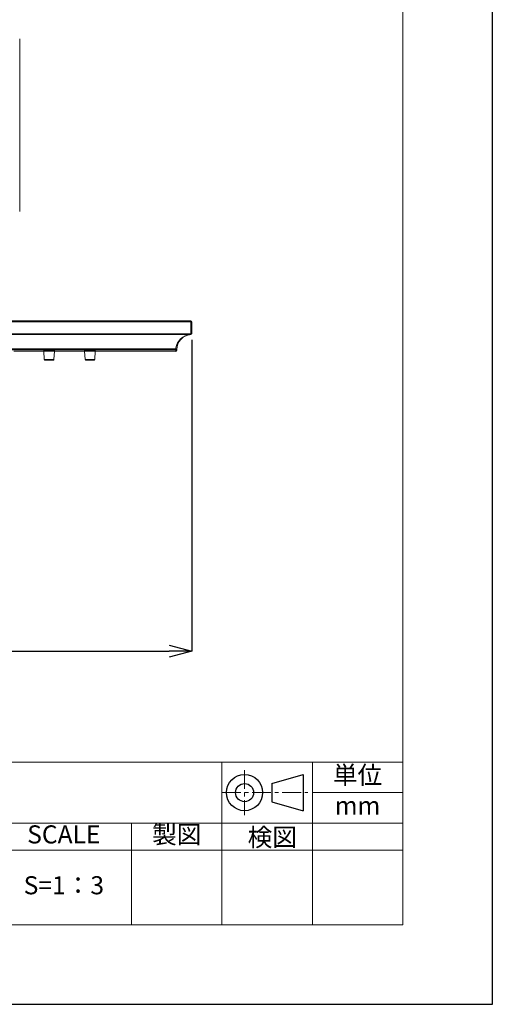
# Model space of a CAD drawing. Units: inches. Extents: x -44 to 847, y -189 to 441.
# Drawn here: x 690 to 847, y -189 to 138 of the extents above; entities that cross this region are included whole.
import ezdxf
from ezdxf.enums import TextEntityAlignment as Align

# ---------------------------------------------------------------- set-up
doc = ezdxf.new("R2010")
doc.units = ezdxf.units.IN
doc.header["$MEASUREMENT"] = 0
doc.linetypes.add('CENTER1', pattern=[10, 6.25, -1.25, 1.25, -1.25])
doc.layers.add('_0-0_', color=7, linetype='Continuous')
for name, color, linetype, lineweight in [('中心線', 1, 'Continuous', 0), ('図面枠', 6, 'Continuous', 20), ('寸法', 3, 'Continuous', 20), ('文字', 4, 'Continuous', 15), ('細線', 7, 'Continuous', 9)]:
    doc.layers.add(name, color=color, linetype=linetype, lineweight=lineweight)
doc.styles.add('japanese', font='romans.shx', dxfattribs={"bigfont": 'bigfont.shx'})
doc.dimstyles.new('KIHON1対3', dxfattribs={"dimscale": 10, "dimtxt": 0.75, "dimasz": 0.75, "dimexe": 0, "dimexo": 0.6, "dimgap": 0.3, "dimtad": 1, "dimdec": 0, "dimdsep": 46, "dimtxsty": 'japanese', "dimblk": 'OPEN30', "dimcen": 2.5, "dimadec": 0, "dimazin": 0, "dimtfac": 1, "dimtdec": 0, "dimtmove": 0, "dimatfit": 0, "dimfxl": 1, "dimarcsym": 0})

# ---------------------------------------------------------------- blocks, each defined once
blk = doc.blocks.new('_Open30')
at = {"color": 0, "linetype": 'ByBlock', "lineweight": -2}
for p, q in [((-1, 0.268), (0, 0)), ((0, 0), (-1, -0.268)), ((0, 0), (-1, 0))]:
    blk.add_line(p, q, dxfattribs=at)
blk = doc.blocks.new('*D11')
at = {"layer": 'Defpoints', "color": 0}
for p in [(308.73, 51.68), (747.07, 37.63), (747.07, -71.63)]:
    blk.add_point(p, dxfattribs=at)
at = {"layer": '寸法', "color": 0, "lineweight": -2}
for p, q in [((308.73, 45.68), (308.73, -71.63)), ((747.07, 31.63), (747.07, -71.63)), ((316.23, -71.63), (739.57, -71.63))]:
    blk.add_line(p, q, dxfattribs=at)
at = {"layer": '寸法', "color": 0, "lineweight": -2, "xscale": 7.5, "yscale": 7.5, "zscale": 7.5, "rotation": 180}
blk.add_blockref('_Open30', (308.73, -71.63), dxfattribs=at)
at = {"layer": '寸法', "color": 0, "lineweight": -2, "xscale": 7.5, "yscale": 7.5, "zscale": 7.5}
blk.add_blockref('_Open30', (747.07, -71.63), dxfattribs=at)
at = {"layer": '寸法', "color": 0, "insert": (527.9, -64.88), "char_height": 7.5, "attachment_point": 5, "style": 'japanese'}
blk.add_mtext('438', dxfattribs=at)

msp = doc.modelspace()

# ---------------------------------------------------------------- linework, layer by layer
at = {"layer": '_0-0_', "color": 2, "linetype": 'Continuous'}
for p, q in [((773.56, -115.52), (784.06, -112.52)), ((784.06, -112.52), (784.06, -124.52)), ((773.56, -115.52), (773.56, -121.52)), ((773.56, -121.52), (784.06, -124.52))]:
    msp.add_line(p, q, dxfattribs=at)
for radius in [6, 3]:
    msp.add_circle((764.56, -118.52), radius, dxfattribs=at)
at = {"layer": 'Defpoints', "linetype": 'Continuous'}
msp.add_lwpolyline([(846.82, -188.73), (846.82, 441.27), (-44.18, 441.27), (-44.18, -188.73)], close=True, dxfattribs=at)
at = {"layer": '中心線', "color": 1, "linetype": 'CENTER1', "lineweight": 0}
for p, q in [((764.56, -111.02), (764.56, -126.02)), ((757.06, -118.52), (785.56, -118.52))]:
    msp.add_line(p, q, dxfattribs=at)
at = {"layer": '図面枠', "linetype": 'Continuous'}
for p, q in [((817.06, 414.94), (817.06, -162.4)), ((817.06, -108.4), (239.72, -108.4)), ((757.06, -108.4), (757.06, -162.4)), ((787.06, -108.4), (787.06, -162.4)), ((817.06, -118.52), (787.06, -118.52)), ((817.06, -128.65), (622.06, -128.65)), ((727.06, -128.65), (727.06, -162.4)), ((817.06, -137.65), (622.06, -137.65)), ((817.06, -162.4), (-14.43, -162.4))]:
    msp.add_line(p, q, dxfattribs=at)
at = {"layer": '寸法'}
msp.add_line((689.9, 74.25), (689.9, 131.55), dxfattribs=at)
at = {"layer": '細線'}
for points in [[(689.9, 89.29), (689.9, 74.25)], [(530.72, 37.94), (746.76, 37.94)], [(530.72, 37.63), (746.77, 37.63)], [(746.77, 37.93), (746.77, 37.63), (746.69, 33.7)], [(747.06, 37.63), (747, 33.7)], [(746.69, 33.7), (530.79, 33.7)], [(746.69, 33.41), (530.79, 33.41)], [(746.69, 33.41), (746.69, 33.7)], [(741.77, 28.68), (535.72, 28.68)], [(741.77, 28.4), (535.72, 28.4)], [(687.99, 27.86), (697.82, 27.86)], [(697.92, 28.07), (697.92, 27.9)], [(701.43, 27.91), (697.92, 27.91)], [(697.92, 27.9), (698.07, 25.18)], [(701.43, 27.9), (701.28, 25.18)], [(701.43, 28.07), (701.43, 27.9)], [(701.53, 28.06), (701.53, 28.06), (701.52, 28.06), (701.5, 28.06), (701.5, 28.06), (701.49, 28.06), (701.48, 28.06), (701.47, 28.06), (701.46, 28.06), (701.45, 28.06), (701.45, 28.06), (701.43, 28.06), (701.43, 28.06)], [(701.53, 27.86), (711.36, 27.86)], [(711.46, 28.07), (711.46, 27.9)], [(714.97, 27.91), (711.46, 27.91)], [(711.46, 27.9), (711.61, 25.18)], [(714.97, 27.9), (714.82, 25.18)], [(714.97, 28.07), (714.97, 27.9)], [(715.07, 27.86), (741.75, 27.86)], [(741.75, 28.1), (741.76, 28.4)], [(741.75, 27.85), (741.75, 28.1)], [(741.77, 28.4), (741.77, 28.68)], [(742.05, 28.41), (742.05, 28.16)], [(701.28, 25.18), (698.07, 25.18)], [(700.98, 24.9), (698.37, 24.9)], [(714.82, 25.18), (711.61, 25.18)], [(714.52, 24.9), (711.91, 24.9)]]:
    msp.add_lwpolyline(points, dxfattribs=at)
for points, knots in [([(746.76, 37.63), (746.76, 37.63), (746.79, 37.63), (746.79, 37.63), (746.88, 37.63), (746.97, 37.63), (747.05, 37.63), (747.05, 37.63), (747.06, 37.63), (747.06, 37.63), (747.06, 37.63), (747.06, 37.63), (747.06, 37.63)], [0, 0, 0, 0, 1, 1, 1, 2, 2, 2, 3, 3, 3, 4, 4, 4, 4]), ([(747.06, 37.63), (747.06, 37.63), (747.07, 37.63), (747.07, 37.63), (747.07, 37.63), (747.07, 37.63), (747.07, 37.63), (747.07, 37.8), (746.93, 37.93), (746.77, 37.93)], [0, 0, 0, 0, 1, 1, 1, 2, 2, 2, 3, 3, 3, 3]), ([(746.69, 33.41), (746.69, 33.41), (746.69, 33.41), (746.69, 33.41), (744.07, 33.21), (742.06, 31.03), (742.06, 28.41)], [0, 0, 0, 0, 1, 1, 1, 2, 2, 2, 2]), ([(742.88, 31.49), (742.88, 31.49), (742.98, 31.61), (742.98, 31.61), (743.82, 32.56), (745, 33.18), (746.25, 33.36), (746.25, 33.36), (746.69, 33.41), (746.69, 33.41)], [0, 0, 0, 0, 1, 1, 1, 2, 2, 2, 3, 3, 3, 3]), ([(747, 33.7), (747, 33.7), (747, 33.7), (747, 33.7), (747, 33.7), (746.99, 33.7), (746.99, 33.7), (746.99, 33.7), (746.98, 33.7), (746.98, 33.7), (746.89, 33.7), (746.81, 33.7), (746.72, 33.7), (746.72, 33.7), (746.69, 33.7), (746.69, 33.7)], [0, 0, 0, 0, 1, 1, 1, 2, 2, 2, 3, 3, 3, 4, 4, 4, 5, 5, 5, 5]), ([(746.71, 33.41), (746.71, 33.41), (746.71, 33.41), (746.71, 33.41), (746.87, 33.42), (746.99, 33.55), (746.99, 33.7)], [0, 0, 0, 0, 1, 1, 1, 2, 2, 2, 2]), ([(741.76, 28.69), (741.76, 28.69), (741.78, 28.88), (741.78, 28.88), (741.85, 29.73), (742.18, 30.56), (742.69, 31.25), (742.69, 31.25), (742.88, 31.49), (742.88, 31.49)], [0, 0, 0, 0, 1, 1, 1, 2, 2, 2, 3, 3, 3, 3]), ([(697.81, 27.97), (697.81, 27.97), (697.81, 27.97), (697.81, 27.97), (697.81, 27.97), (697.82, 27.97), (697.82, 27.97), (697.85, 27.98), (697.87, 27.97), (697.9, 27.98), (697.9, 27.98), (697.91, 27.98), (697.91, 27.98)], [0, 0, 0, 0, 1, 1, 1, 2, 2, 2, 3, 3, 3, 4, 4, 4, 4]), ([(697.81, 27.91), (697.81, 27.91), (697.81, 27.91), (697.81, 27.91), (697.81, 27.91), (697.82, 27.91), (697.82, 27.91), (697.85, 27.91), (697.87, 27.91), (697.9, 27.91), (697.9, 27.91), (697.91, 27.91), (697.91, 27.91)], [0, 0, 0, 0, 1, 1, 1, 2, 2, 2, 3, 3, 3, 4, 4, 4, 4]), ([(697.81, 27.87), (697.81, 27.87), (697.82, 27.87), (697.82, 27.87), (697.85, 27.87), (697.88, 27.87), (697.91, 27.87), (697.91, 27.87), (697.91, 27.87), (697.91, 27.87)], [0, 0, 0, 0, 1, 1, 1, 2, 2, 2, 3, 3, 3, 3]), ([(697.81, 27.85), (697.81, 27.85), (697.82, 27.85), (697.82, 27.85), (697.85, 27.85), (697.88, 27.85), (697.91, 27.85), (697.91, 27.85), (697.91, 27.85), (697.91, 27.85)], [0, 0, 0, 0, 1, 1, 1, 2, 2, 2, 3, 3, 3, 3]), ([(697.82, 28.06), (697.82, 28.06), (697.82, 28.06), (697.82, 28.06), (697.82, 28.06), (697.82, 28.06), (697.82, 28.06), (697.82, 28.06), (697.82, 28.06), (697.82, 28.06), (697.82, 28.06), (697.84, 28.07), (697.84, 28.07), (699.05, 28.09), (700.29, 28.09), (701.51, 28.07), (701.51, 28.07), (701.52, 28.06), (701.52, 28.06), (701.52, 28.06), (701.52, 28.06), (701.52, 28.06), (701.52, 28.06), (701.53, 28.06), (701.53, 28.06), (701.53, 28.06), (701.53, 28.06), (701.53, 28.06)], [0, 0, 0, 0, 1, 1, 1, 2, 2, 2, 3, 3, 3, 4, 4, 4, 5, 5, 5, 6, 6, 6, 7, 7, 7, 8, 8, 8, 9, 9, 9, 9]), ([(697.92, 28.06), (697.92, 28.06), (697.91, 28.06), (697.91, 28.06), (697.88, 28.06), (697.85, 28.06), (697.82, 28.06), (697.82, 28.06), (697.82, 28.06), (697.82, 28.06), (697.82, 28.06), (697.82, 28.06), (697.82, 28.06)], [0, 0, 0, 0, 1, 1, 1, 2, 2, 2, 3, 3, 3, 4, 4, 4, 4]), ([(697.92, 27.97), (697.92, 27.97), (697.91, 27.97), (697.91, 27.97), (697.9, 27.97), (697.88, 27.97), (697.87, 27.97), (697.87, 27.97), (697.85, 27.97), (697.85, 27.97), (697.85, 27.97), (697.85, 27.97), (697.85, 27.97), (697.85, 27.97), (697.84, 27.97), (697.84, 27.97), (697.84, 27.97), (697.82, 27.97), (697.82, 27.97), (697.82, 27.97), (697.82, 27.97), (697.82, 27.97)], [0, 0, 0, 0, 1, 1, 1, 2, 2, 2, 3, 3, 3, 4, 4, 4, 5, 5, 5, 6, 6, 6, 7, 7, 7, 7]), ([(697.92, 27.9), (697.92, 27.9), (697.91, 27.9), (697.91, 27.9), (697.88, 27.9), (697.86, 27.9), (697.83, 27.9), (697.83, 27.9), (697.82, 27.9), (697.82, 27.9), (697.82, 27.9), (697.82, 27.91), (697.82, 27.91), (697.82, 27.91), (697.82, 27.91), (697.82, 27.91), (697.82, 27.91), (697.82, 27.91), (697.82, 27.91)], [0, 0, 0, 0, 1, 1, 1, 2, 2, 2, 3, 3, 3, 4, 4, 4, 5, 5, 5, 6, 6, 6, 6]), ([(697.92, 27.87), (697.92, 27.87), (697.91, 27.87), (697.91, 27.87), (697.88, 27.87), (697.85, 27.87), (697.82, 27.87), (697.82, 27.87), (697.82, 27.87), (697.82, 27.87)], [0, 0, 0, 0, 1, 1, 1, 2, 2, 2, 3, 3, 3, 3]), ([(701.42, 27.98), (701.42, 27.98), (701.44, 27.98), (701.44, 27.98), (701.46, 27.97), (701.49, 27.97), (701.52, 27.97), (701.52, 27.97), (701.53, 27.97), (701.53, 27.97), (701.53, 27.97), (701.53, 27.97), (701.53, 27.97)], [0, 0, 0, 0, 1, 1, 1, 2, 2, 2, 3, 3, 3, 4, 4, 4, 4]), ([(701.42, 27.91), (701.42, 27.91), (701.44, 27.91), (701.44, 27.91), (701.46, 27.91), (701.49, 27.91), (701.52, 27.91), (701.52, 27.91), (701.53, 27.91), (701.53, 27.91)], [0, 0, 0, 0, 1, 1, 1, 2, 2, 2, 3, 3, 3, 3]), ([(701.42, 27.87), (701.42, 27.87), (701.44, 27.87), (701.44, 27.87), (701.46, 27.87), (701.49, 27.87), (701.51, 27.87), (701.51, 27.87), (701.52, 27.87), (701.52, 27.87), (701.52, 27.87), (701.53, 27.87), (701.53, 27.87)], [0, 0, 0, 0, 1, 1, 1, 2, 2, 2, 3, 3, 3, 4, 4, 4, 4]), ([(701.42, 27.85), (701.42, 27.85), (701.43, 27.85), (701.43, 27.85), (701.46, 27.85), (701.48, 27.85), (701.51, 27.85), (701.51, 27.85), (701.53, 27.85), (701.53, 27.85)], [0, 0, 0, 0, 1, 1, 1, 2, 2, 2, 3, 3, 3, 3]), ([(701.53, 27.97), (701.53, 27.97), (701.52, 27.97), (701.52, 27.97), (701.49, 27.97), (701.46, 27.97), (701.43, 27.97), (701.43, 27.97), (701.43, 27.97), (701.43, 27.97)], [0, 0, 0, 0, 1, 1, 1, 2, 2, 2, 3, 3, 3, 3]), ([(701.53, 27.91), (701.53, 27.91), (701.53, 27.91), (701.53, 27.91), (701.53, 27.91), (701.52, 27.91), (701.52, 27.91), (701.52, 27.91), (701.52, 27.91), (701.52, 27.91), (701.52, 27.91), (701.5, 27.91), (701.5, 27.91), (701.5, 27.91), (701.5, 27.9), (701.5, 27.9), (701.5, 27.9), (701.49, 27.9), (701.49, 27.9), (701.47, 27.9), (701.45, 27.9), (701.43, 27.9), (701.43, 27.9), (701.43, 27.9), (701.43, 27.9)], [0, 0, 0, 0, 1, 1, 1, 2, 2, 2, 3, 3, 3, 4, 4, 4, 5, 5, 5, 6, 6, 6, 7, 7, 7, 8, 8, 8, 8]), ([(701.53, 27.87), (701.53, 27.87), (701.52, 27.87), (701.52, 27.87), (701.52, 27.87), (701.52, 27.87), (701.52, 27.87), (701.52, 27.87), (701.52, 27.87), (701.52, 27.87), (701.49, 27.87), (701.46, 27.87), (701.43, 27.87), (701.43, 27.87), (701.43, 27.87), (701.43, 27.87)], [0, 0, 0, 0, 1, 1, 1, 2, 2, 2, 3, 3, 3, 4, 4, 4, 5, 5, 5, 5]), ([(711.35, 28.06), (711.35, 28.06), (711.35, 28.06), (711.35, 28.06), (711.35, 28.06), (711.36, 28.06), (711.36, 28.06), (711.36, 28.06), (711.36, 28.06), (711.36, 28.06), (711.36, 28.06), (711.38, 28.07), (711.38, 28.07), (712.59, 28.09), (713.83, 28.09), (715.04, 28.07), (715.04, 28.07), (715.06, 28.06), (715.06, 28.06), (715.06, 28.06), (715.06, 28.06), (715.06, 28.06), (715.06, 28.06), (715.07, 28.06), (715.07, 28.06), (715.07, 28.06), (715.07, 28.06), (715.07, 28.06)], [0, 0, 0, 0, 1, 1, 1, 2, 2, 2, 3, 3, 3, 4, 4, 4, 5, 5, 5, 6, 6, 6, 7, 7, 7, 8, 8, 8, 9, 9, 9, 9]), ([(711.35, 27.97), (711.35, 27.97), (711.35, 27.97), (711.35, 27.97), (711.35, 27.97), (711.36, 27.97), (711.36, 27.97), (711.39, 27.97), (711.42, 27.97), (711.45, 27.98), (711.45, 27.98), (711.45, 27.98), (711.45, 27.98)], [0, 0, 0, 0, 1, 1, 1, 2, 2, 2, 3, 3, 3, 4, 4, 4, 4]), ([(711.35, 27.91), (711.35, 27.91), (711.36, 27.91), (711.36, 27.91), (711.39, 27.91), (711.42, 27.91), (711.45, 27.91), (711.45, 27.91), (711.45, 27.91), (711.45, 27.91)], [0, 0, 0, 0, 1, 1, 1, 2, 2, 2, 3, 3, 3, 3]), ([(711.35, 27.87), (711.35, 27.87), (711.36, 27.87), (711.36, 27.87), (711.36, 27.87), (711.36, 27.87), (711.36, 27.87), (711.36, 27.87), (711.37, 27.87), (711.37, 27.87), (711.39, 27.87), (711.42, 27.87), (711.45, 27.87), (711.45, 27.87), (711.45, 27.87), (711.45, 27.87)], [0, 0, 0, 0, 1, 1, 1, 2, 2, 2, 3, 3, 3, 4, 4, 4, 5, 5, 5, 5]), ([(711.35, 27.85), (711.35, 27.85), (711.37, 27.85), (711.37, 27.85), (711.39, 27.85), (711.42, 27.85), (711.45, 27.85), (711.45, 27.85), (711.45, 27.85), (711.45, 27.85)], [0, 0, 0, 0, 1, 1, 1, 2, 2, 2, 3, 3, 3, 3]), ([(711.46, 28.06), (711.46, 28.06), (711.46, 28.06), (711.46, 28.06), (711.46, 28.06), (711.44, 28.06), (711.44, 28.06), (711.42, 28.06), (711.39, 28.06), (711.36, 28.06), (711.36, 28.06), (711.36, 28.06), (711.36, 28.06)], [0, 0, 0, 0, 1, 1, 1, 2, 2, 2, 3, 3, 3, 4, 4, 4, 4]), ([(711.46, 27.97), (711.46, 27.97), (711.44, 27.97), (711.44, 27.97), (711.42, 27.97), (711.39, 27.97), (711.36, 27.97), (711.36, 27.97), (711.36, 27.97), (711.36, 27.97)], [0, 0, 0, 0, 1, 1, 1, 2, 2, 2, 3, 3, 3, 3]), ([(711.46, 27.9), (711.46, 27.9), (711.44, 27.9), (711.44, 27.9), (711.42, 27.9), (711.39, 27.91), (711.36, 27.91), (711.36, 27.91), (711.36, 27.91), (711.36, 27.91), (711.36, 27.91), (711.36, 27.91), (711.36, 27.91)], [0, 0, 0, 0, 1, 1, 1, 2, 2, 2, 3, 3, 3, 4, 4, 4, 4]), ([(711.46, 27.87), (711.46, 27.87), (711.44, 27.87), (711.44, 27.87), (711.42, 27.87), (711.39, 27.87), (711.37, 27.87), (711.37, 27.87), (711.36, 27.87), (711.36, 27.87), (711.36, 27.87), (711.36, 27.87), (711.36, 27.87)], [0, 0, 0, 0, 1, 1, 1, 2, 2, 2, 3, 3, 3, 4, 4, 4, 4]), ([(714.96, 27.98), (714.96, 27.98), (714.97, 27.98), (714.97, 27.98), (714.98, 27.98), (715, 27.97), (715.01, 27.97), (715.01, 27.97), (715.03, 27.97), (715.03, 27.97), (715.03, 27.97), (715.03, 27.97), (715.03, 27.97), (715.03, 27.97), (715.04, 27.97), (715.04, 27.97), (715.04, 27.97), (715.06, 27.97), (715.06, 27.97), (715.06, 27.97), (715.06, 27.97), (715.06, 27.97), (715.06, 27.97), (715.06, 27.97), (715.06, 27.97)], [0, 0, 0, 0, 1, 1, 1, 2, 2, 2, 3, 3, 3, 4, 4, 4, 5, 5, 5, 6, 6, 6, 7, 7, 7, 8, 8, 8, 8]), ([(714.96, 27.91), (714.96, 27.91), (714.97, 27.91), (714.97, 27.91), (714.98, 27.91), (715, 27.91), (715.01, 27.91), (715.01, 27.91), (715.03, 27.91), (715.03, 27.91), (715.03, 27.91), (715.04, 27.91), (715.04, 27.91), (715.04, 27.91), (715.05, 27.91), (715.05, 27.91), (715.05, 27.91), (715.06, 27.91), (715.06, 27.91), (715.06, 27.91), (715.06, 27.91), (715.06, 27.91)], [0, 0, 0, 0, 1, 1, 1, 2, 2, 2, 3, 3, 3, 4, 4, 4, 5, 5, 5, 6, 6, 6, 7, 7, 7, 7]), ([(714.96, 27.87), (714.96, 27.87), (714.98, 27.87), (714.98, 27.87), (715, 27.87), (715.03, 27.87), (715.06, 27.87), (715.06, 27.87), (715.06, 27.87), (715.06, 27.87)], [0, 0, 0, 0, 1, 1, 1, 2, 2, 2, 3, 3, 3, 3]), ([(714.96, 27.85), (714.96, 27.85), (714.97, 27.85), (714.97, 27.85), (715, 27.85), (715.03, 27.85), (715.06, 27.85), (715.06, 27.85), (715.06, 27.85), (715.06, 27.85)], [0, 0, 0, 0, 1, 1, 1, 2, 2, 2, 3, 3, 3, 3]), ([(715.07, 28.06), (715.07, 28.06), (715.07, 28.06), (715.07, 28.06), (715.07, 28.06), (715.06, 28.06), (715.06, 28.06), (715.04, 28.06), (715.02, 28.06), (715, 28.06), (715, 28.06), (714.99, 28.06), (714.99, 28.06), (714.99, 28.06), (714.99, 28.06), (714.99, 28.06), (714.99, 28.06), (714.98, 28.06), (714.98, 28.06), (714.98, 28.06), (714.97, 28.06), (714.97, 28.06)], [0, 0, 0, 0, 1, 1, 1, 2, 2, 2, 3, 3, 3, 4, 4, 4, 5, 5, 5, 6, 6, 6, 7, 7, 7, 7]), ([(715.07, 27.97), (715.07, 27.97), (715.07, 27.97), (715.07, 27.97), (715.07, 27.97), (715.06, 27.97), (715.06, 27.97), (715.03, 27.97), (715.01, 27.97), (714.98, 27.97), (714.98, 27.97), (714.97, 27.97), (714.97, 27.97)], [0, 0, 0, 0, 1, 1, 1, 2, 2, 2, 3, 3, 3, 4, 4, 4, 4]), ([(715.07, 27.91), (715.07, 27.91), (715.07, 27.91), (715.07, 27.91), (715.07, 27.91), (715.06, 27.91), (715.06, 27.91), (715.06, 27.91), (715.05, 27.91), (715.05, 27.91), (715.03, 27.91), (715.01, 27.9), (714.98, 27.9), (714.98, 27.9), (714.97, 27.9), (714.97, 27.9)], [0, 0, 0, 0, 1, 1, 1, 2, 2, 2, 3, 3, 3, 4, 4, 4, 5, 5, 5, 5]), ([(715.07, 27.87), (715.07, 27.87), (715.06, 27.87), (715.06, 27.87), (715.03, 27.87), (715, 27.87), (714.97, 27.87), (714.97, 27.87), (714.97, 27.87), (714.97, 27.87)], [0, 0, 0, 0, 1, 1, 1, 2, 2, 2, 3, 3, 3, 3]), ([(741.75, 28.1), (741.75, 28.1), (741.75, 28.1), (741.75, 28.1), (741.92, 28.1), (742.05, 28.24), (742.05, 28.4)], [0, 0, 0, 0, 1, 1, 1, 2, 2, 2, 2]), ([(741.75, 27.85), (741.75, 27.85), (741.75, 27.85), (741.75, 27.85), (741.92, 27.85), (742.05, 27.99), (742.05, 28.15)], [0, 0, 0, 0, 1, 1, 1, 2, 2, 2, 2]), ([(742.06, 28.69), (742.06, 28.69), (742.06, 28.68), (742.06, 28.68), (742.06, 28.68), (742.05, 28.68), (742.05, 28.68), (741.97, 28.67), (741.87, 28.68), (741.79, 28.68), (741.79, 28.68), (741.76, 28.69), (741.76, 28.69)], [0, 0, 0, 0, 1, 1, 1, 2, 2, 2, 3, 3, 3, 4, 4, 4, 4]), ([(741.76, 28.4), (741.76, 28.4), (741.76, 28.4), (741.76, 28.4), (741.92, 28.4), (742.06, 28.52), (742.06, 28.68)], [0, 0, 0, 0, 1, 1, 1, 2, 2, 2, 2]), ([(698.07, 25.18), (698.07, 25.18), (698.07, 25.18), (698.07, 25.18), (698.08, 25.02), (698.21, 24.89), (698.37, 24.89)], [0, 0, 0, 0, 1, 1, 1, 2, 2, 2, 2]), ([(700.98, 24.89), (700.98, 24.89), (700.98, 24.89), (700.98, 24.89), (701.14, 24.89), (701.27, 25.02), (701.28, 25.18)], [0, 0, 0, 0, 1, 1, 1, 2, 2, 2, 2]), ([(711.61, 25.18), (711.61, 25.18), (711.61, 25.18), (711.61, 25.18), (711.62, 25.02), (711.75, 24.89), (711.91, 24.89)], [0, 0, 0, 0, 1, 1, 1, 2, 2, 2, 2]), ([(714.52, 24.89), (714.52, 24.89), (714.52, 24.89), (714.52, 24.89), (714.68, 24.89), (714.81, 25.02), (714.82, 25.18)], [0, 0, 0, 0, 1, 1, 1, 2, 2, 2, 2])]:
    msp.add_open_spline(points, degree=3, knots=knots, dxfattribs=at)

# ---------------------------------------------------------------- texts
at = {"layer": '文字', "style": 'japanese'}
for s, p in [('単位', (802.06, -113.46)), ('mm', (802.06, -123.59)), ('SCALE', (704.56, -133.15)), ('製図', (742.06, -133.15)), ('S=1：3', (704.56, -150.02))]:
    msp.add_text(s, height=6, dxfattribs=at).set_placement(p, align=Align.MIDDLE)
msp.add_text('検図', height=6, dxfattribs=at).set_placement((765.58, -136.3))

# ---------------------------------------------------------------- dimensions: what is measured, and where the dimension line sits
at = {"layer": '寸法'}
dim = msp.add_linear_dim(base=(747.07, -71.63), p1=(308.73, 51.68), p2=(747.07, 37.63), dimstyle='KIHON1対3', dxfattribs=at)
dim.commit()
dim.dimension.update_dxf_attribs({"geometry": '*D11', "text_midpoint": (527.9, -64.88)})

doc.saveas('drawing.dxf')
